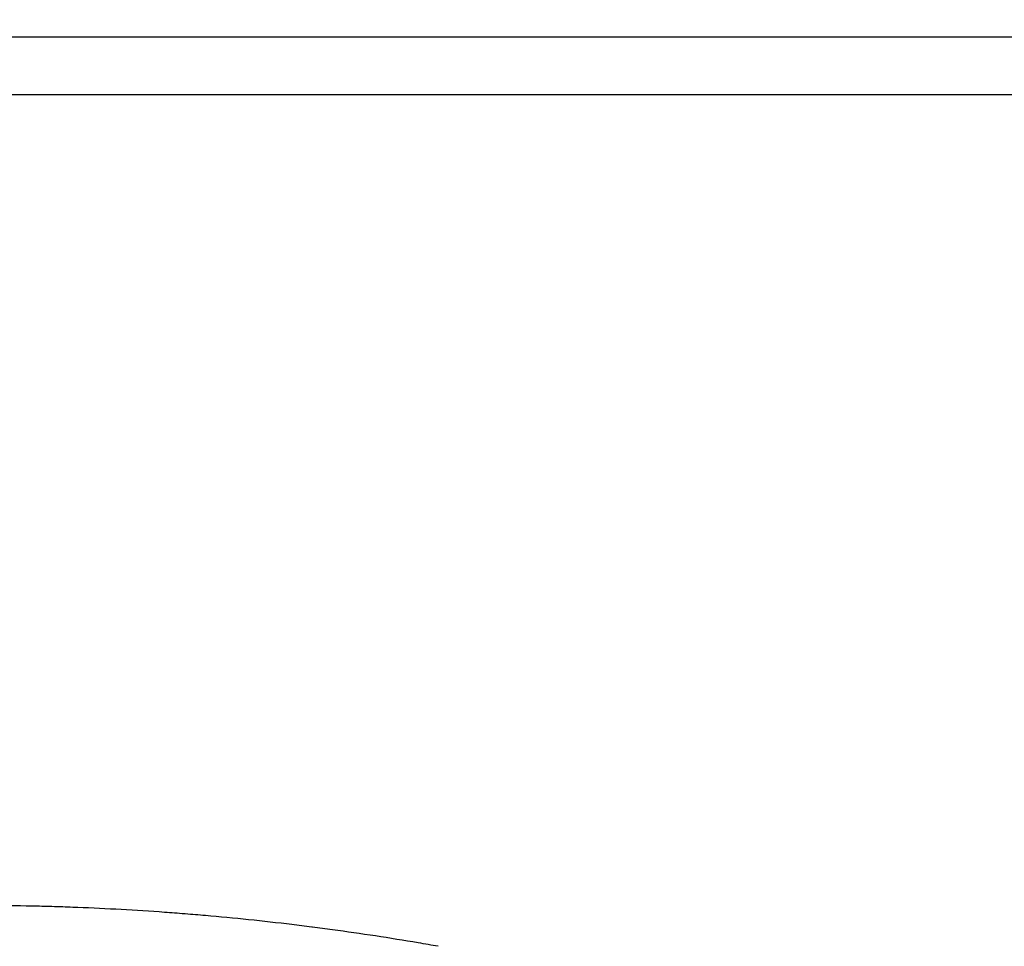
# Model space of a CAD drawing. Units: millimetres. Extents: x 64 to 2312, y 64 to 1616.
# Drawn here: x 1782 to 1791, y 1212 to 1220 of the extents above; entities that cross this region are included whole.
import ezdxf

# ---------------------------------------------------------------- set-up
doc = ezdxf.new("R2010")
doc.units = ezdxf.units.MM
doc.header["$LTSCALE"] = 8
for name, color, linetype, lineweight, true_color in [('Dimension (ISO)', 7, 'Continuous', 18, 0x00003f), ('Visible (ISO)', 7, 'Continuous', 25, 0x00003f), ('Visible Narrow (ISO)', 7, 'Continuous', 25, 0x00003f)]:
    doc.layers.add(name, color=color, linetype=linetype, lineweight=lineweight, true_color=true_color)
doc.styles.add('Samuel Heath (ISO)', font='tahoma.ttf')
doc.dimstyles.new('Samuel Heath (ISO)', dxfattribs={"dimscale": 8, "dimtxt": 3, "dimasz": 2.5, "dimexe": 1, "dimexo": 1.5, "dimgap": 0.762, "dimtad": 0, "dimtih": 1, "dimtoh": 1, "dimrnd": 1e-08, "dimzin": 0, "dimdsep": 46, "dimtxsty": 'Samuel Heath (ISO)', "dimcen": 0.09, "dimdle": 10, "dimclrd": 256, "dimclre": 256, "dimclrt": 256, "dimazin": 0, "dimtfac": 1, "dimtmove": 0, "dimatfit": 3, "dimfxl": 0, "dimtolj": 1, "dimtzin": 0, "dimlwd": 15, "dimlwe": 15, "dimarcsym": 0})

# ---------------------------------------------------------------- blocks, each defined once
blk = doc.blocks.new('*D21')
at = {"layer": 'Defpoints', "color": 0, "transparency": 16777216}
for p in [(1781.9536, 1459.7854), (1781.9536, 1189.7854), (2186.3566, 1189.7854)]:
    blk.add_point(p, dxfattribs=at)
at = {"layer": 'Dimension (ISO)', "color": 176, "lineweight": 15, "true_color": 0x000080, "transparency": 16777216}
for p, q in [((1793.9536, 1459.7854), (2194.3566, 1459.7854)), ((2186.3566, 1439.7854), (2186.3566, 1346.5805)), ((2186.3566, 1209.7854), (2186.3566, 1302.9903)), ((1793.9536, 1189.7854), (2194.3566, 1189.7854))]:
    blk.add_line(p, q, dxfattribs=at)
at = {"layer": 'Dimension (ISO)', "color": 176, "true_color": 0x000080, "transparency": 16777216}
for points in [[(2183.0233, 1439.7854), (2189.6899, 1439.7854), (2186.3566, 1459.7854)], [(2183.0233, 1209.7854), (2189.6899, 1209.7854), (2186.3566, 1189.7854)]]:
    blk.add_solid(points, dxfattribs=at)
at = {"layer": 'Dimension (ISO)', "color": 176, "lineweight": 18, "true_color": 0x000080, "transparency": 16777216, "insert": (2186.3566, 1340.4845), "char_height": 24, "attachment_point": 2, "style": 'Samuel Heath (ISO)'}
blk.add_mtext('\\A1;270.00 [10 5/8]', dxfattribs=at)

msp = doc.modelspace()

# ---------------------------------------------------------------- linework, layer by layer
at = {"layer": 'Visible (ISO)'}
msp.add_line((1820.4536, 1219.7854), (1743.4536, 1219.7854), dxfattribs=at)
for start, end in [(88.63071, 90.50052), (88.19915, 88.63071), (88.18399, 88.19915), (87.75243, 88.18399), (85.88262, 87.75243), (85.45106, 85.88262), (85.4359, 85.45106), (85.00434, 85.4359), (83.13453, 85.00434), (82.70297, 83.13453), (82.68781, 82.70297), (82.25625, 82.68781), (80.38644, 82.25625), (79.95488, 80.38644)]:
    msp.add_arc((1781.9536, 1189.7854), 23, start, end, dxfattribs=at)
at = {"layer": 'Visible Narrow (ISO)'}
msp.add_line((1820.9536, 1220.2854), (1742.9536, 1220.2854), dxfattribs=at)

# ---------------------------------------------------------------- dimensions: what is measured, and where the dimension line sits
at = {"layer": 'Dimension (ISO)', "color": 176, "lineweight": 18, "true_color": 0x000080}
dim = msp.add_linear_dim(base=(2186.3566, 1189.7854), p1=(1781.9536, 1459.7854), p2=(1781.9536, 1189.7854), angle=90, dimstyle='Samuel Heath (ISO)', override={"dimgap": 0.762, "dimdec": 2, "dimtol": 0, "dimlim": 0, "dimtp": 0, "dimtm": 0, "dimtdec": 2, "dimtofl": 0, "dimatfit": 1}, dxfattribs=at)
dim.commit()
dim.dimension.update_dxf_attribs({"geometry": '*D21', "text_midpoint": (2186.3566, 1324.7854), "dimtype": 160})

doc.saveas('drawing.dxf')
